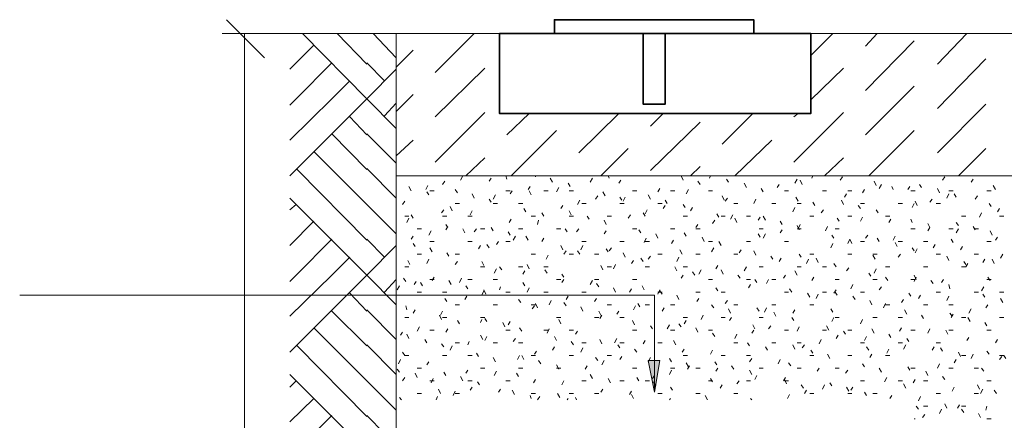
# Model space of a CAD drawing. Extents: x 12078 to 80934, y -5895 to 49723.
# Drawn here: x 16880 to 25689, y 7501 to 11082 of the extents above; entities that cross this region are included whole.
import ezdxf

# ---------------------------------------------------------------- set-up
doc = ezdxf.new("R2010")
doc.units = 0
doc.layers.add('PDF_Geometry', color=7, linetype='CONTINUOUS')
doc.layers.add('PDF_Solid Fills', color=7, linetype='CONTINUOUS', true_color=0xffffff)

msp = doc.modelspace()

# ---------------------------------------------------------------- linework, layer by layer
at = {"layer": 'PDF_Geometry', "color": 7, "lineweight": 18}
for points in [[(19068.9, 10742.7), (18729.2, 11082.5)], [(19134.9, 10959.8), (18691.4, 10959.8)], [(18889.6, 447.2), (18889.6, 10959.8)], [(19295.4, 10959.8), (19304.8, 10959.8)], [(20248.5, 10110.5), (19984.3, 10374.7), (19408.6, 10959.8)], [(19984.3, 10686.1), (19720, 10959.8)], [(20248.5, 10742.7), (20040.9, 10959.8)], [(19295.4, 10638.9), (19512.4, 10856)], [(19295.4, 10318.1), (19352, 10374.7), (19672.8, 10695.6)], [(20144.7, 10535.1), (19984.3, 10695.6)], [(19295.4, 9685.8), (19984.3, 10374.7), (20248.5, 10638.9)], [(19295.4, 10006.7), (19672.8, 10374.7), (19833.3, 10535.1)], [(20144.7, 10223.7), (20248.5, 10337)], [(19984.3, 10053.9), (19833.3, 10214.3)], [(19984.3, 9742.4), (19672.8, 10063.3)], [(20248.5, 9799.1), (19984.3, 10063.3)], [(20248.5, 9166.8), (19984.3, 9431), (19512.4, 9902.9)], [(19984.3, 9110.2), (19361.4, 9742.4)], [(20248.5, 9487.6), (19984.3, 9751.9)], [(20248.5, 8534.5), (19984.3, 8798.8), (19295.4, 9487.6)], [(19295.4, 9383.8), (19352, 9431)], [(19295.4, 9063), (19512.4, 9280)], [(19295.4, 8742.1), (19352, 8798.8), (19672.8, 9119.6)], [(20144.7, 8959.2), (19984.3, 9119.6)], [(19295.4, 8109.9), (19984.3, 8798.8), (20248.5, 9063)], [(19295.4, 8430.7), (19672.8, 8798.8), (19833.3, 8959.2)], [(20144.7, 8647.8), (20248.5, 8761)], [(19984.3, 8477.9), (19833.3, 8638.3)], [(22560.5, 7751.3), (22560.5, 8619.5), (16889, 8619.5), (16879.6, 8619.5)], [(19984.3, 8166.5), (19672.8, 8477.9)], [(20248.5, 8223.1), (19984.3, 8487.3)], [(20248.5, 7590.8), (19984.3, 7855.1), (19512.4, 8326.9)], [(19984.3, 7534.2), (19361.4, 8166.5)], [(20248.5, 7911.7), (19984.3, 8175.9)], [(20248.5, 6958.6), (19984.3, 7222.8), (19295.4, 7911.7)], [(19295.4, 7798.5), (19352, 7855.1)], [(19295.4, 7487), (19512.4, 7694.6)], [(19295.4, 7166.2), (19352, 7222.8), (19672.8, 7543.7)], [(20144.7, 7383.2), (19984.3, 7543.7)]]:
    msp.add_lwpolyline(points, dxfattribs=at)
at = {"layer": 'PDF_Geometry', "color": 7, "lineweight": 35}
for points in [[(21664, 10959.8), (21664, 11082.5), (23447.6, 11082.5), (23447.6, 10959.8)], [(22456.7, 10959.8), (22456.7, 10327.5), (22654.9, 10327.5), (22654.9, 10959.8)]]:
    msp.add_lwpolyline(points, dxfattribs=at)
at = {"layer": 'PDF_Geometry', "color": 7, "lineweight": 9}
for points in [[(19134.9, 10959.8), (39763.8, 10959.8)], [(20597.6, 10610.6), (20946.8, 10959.8)], [(23957.1, 10761.6), (24155.3, 10959.8)], [(24447.9, 10846.5), (24551.7, 10959.8)], [(25089.6, 10686.1), (25353.8, 10959.8)], [(24447.9, 10450.2), (24881.9, 10893.7)], [(20248.5, 10657.8), (20399.5, 10808.8)], [(25089.6, 10289.8), (25523.7, 10733.3)], [(20597.6, 10214.3), (21041.2, 10648.4)], [(23957.1, 10365.3), (24249.7, 10648.4)], [(24447.9, 10053.9), (24881.9, 10488)], [(20248.5, 10261.5), (20399.5, 10412.5)], [(25089.6, 9893.4), (25523.7, 10327.5)], [(20597.6, 9808.5), (21041.2, 10252)], [(21239.3, 10053.9), (21437.5, 10242.6)], [(21881.1, 9893.4), (22239.6, 10242.6)], [(22522.8, 10129.4), (22636, 10242.6)], [(23164.5, 9968.9), (23438.1, 10242.6)], [(23806.2, 9808.5), (24249.7, 10252)], [(23806.2, 10214.3), (23843.9, 10242.6)], [(22522.8, 9733), (22966.3, 10167.1)], [(21277.1, 9685.8), (21682.9, 10091.6)], [(24476.2, 9685.8), (24881.9, 10091.6)], [(20248.5, 9865.1), (20399.5, 10006.7)], [(23277.7, 9685.8), (23608, 10006.7)], [(22079.2, 9685.8), (22324.6, 9931.2)], [(25278.3, 9685.8), (25523.7, 9931.2)], [(20871.3, 9685.8), (21041.2, 9846.2)], [(24079.8, 9685.8), (24249.7, 9846.2)], [(22881.4, 9685.8), (22966.3, 9770.8)], [(20248.5, 9685.8), (38848.4, 9685.8)], [(20682.6, 9638.6), (20663.7, 9610.3)], [(20843, 9685.8), (20824.1, 9648.1)], [(21097.8, 9666.9), (21078.9, 9638.6)], [(21239.3, 9657.5), (21229.9, 9685.8)], [(21494.1, 9676.4), (21494.1, 9685.8)], [(21645.1, 9629.2), (21626.3, 9666.9)], [(21673.4, 9685.8), (21682.9, 9685.8)], [(21805.6, 9591.5), (21786.7, 9619.8)], [(22003.7, 9666.9), (21984.9, 9629.2)], [(22154.7, 9666.9), (22145.3, 9685.8)], [(22258.5, 9648.1), (22239.6, 9619.8)], [(22815.3, 9648.1), (22796.4, 9685.8)], [(22966.3, 9610.3), (22947.4, 9638.6)], [(23060.6, 9685.8), (23051.2, 9666.9)], [(23221.1, 9629.2), (23202.2, 9657.5)], [(23381.5, 9582), (23362.6, 9619.8)], [(23674, 9610.3), (23655.2, 9582)], [(23834.5, 9657.5), (23815.6, 9619.8)], [(23881.6, 9610.3), (23862.8, 9648.1)], [(23976, 9685.8), (23966.6, 9666.9)], [(24240.2, 9676.4), (24221.4, 9648.1)], [(24542.2, 9600.9), (24523.4, 9638.6)], [(24589.4, 9610.3), (24570.5, 9572.6)], [(24948, 9582), (24929.1, 9610.3)], [(25155.6, 9676.4), (25136.7, 9648.1)], [(25410.4, 9657.5), (25391.5, 9629.2)], [(20380.6, 9553.7), (20361.7, 9591.5)], [(20531.6, 9600.9), (20512.7, 9563.1)], [(20541, 9516), (20522.2, 9544.3)], [(20550.5, 9553.7), (20588.2, 9553.7)], [(20795.8, 9534.8), (20776.9, 9563.1)], [(20946.8, 9487.6), (20927.9, 9525.4)], [(21135.5, 9516), (21116.7, 9478.2)], [(21229.9, 9553.7), (21267.7, 9553.7)], [(21286.5, 9553.7), (21267.7, 9525.4)], [(21447, 9591.5), (21428.1, 9563.1)], [(21456.4, 9516), (21437.5, 9553.7)], [(21569.6, 9553.7), (21607.4, 9553.7)], [(21701.8, 9582), (21682.9, 9544.3)], [(21796.1, 9553.7), (21833.9, 9553.7)], [(22117, 9506.5), (22098.1, 9544.3)], [(22362.3, 9553.7), (22400.1, 9553.7)], [(22522.8, 9478.2), (22503.9, 9516)], [(22607.7, 9572.6), (22588.8, 9544.3)], [(22702.1, 9553.7), (22739.8, 9553.7)], [(22862.5, 9563.1), (22843.6, 9525.4)], [(23041.8, 9553.7), (23079.5, 9553.7)], [(23532.5, 9544.3), (23513.6, 9572.6)], [(23721.2, 9553.7), (23759, 9553.7)], [(24060.9, 9553.7), (24098.7, 9553.7)], [(24278, 9525.4), (24259.1, 9497.1)], [(24287.4, 9553.7), (24325.2, 9553.7)], [(24438.4, 9563.1), (24419.5, 9534.8)], [(24693.2, 9563.1), (24683.8, 9591.5)], [(24844.2, 9591.5), (24825.3, 9563.1)], [(24853.6, 9553.7), (24891.4, 9553.7)], [(25108.4, 9534.8), (25089.6, 9572.6)], [(25193.4, 9525.4), (25174.5, 9487.6)], [(25193.4, 9553.7), (25231.1, 9553.7)], [(25259.4, 9497.1), (25240.5, 9525.4)], [(25533.1, 9553.7), (25570.8, 9553.7)], [(25608.6, 9563.1), (25589.7, 9600.9)], [(20324, 9459.3), (20305.1, 9431)], [(20776.9, 9440.5), (20814.7, 9440.5)], [(21097.8, 9449.9), (21078.9, 9478.2)], [(21116.7, 9440.5), (21154.4, 9440.5)], [(21343.2, 9440.5), (21380.9, 9440.5)], [(21890.5, 9468.8), (21871.6, 9431)], [(21909.4, 9440.5), (21947.1, 9440.5)], [(22050.9, 9506.5), (22032, 9478.2)], [(22268, 9468.8), (22249.1, 9497.1)], [(22249.1, 9440.5), (22286.8, 9440.5)], [(22296.3, 9497.1), (22277.4, 9459.3)], [(22588.8, 9440.5), (22626.6, 9440.5)], [(22673.7, 9440.5), (22654.9, 9468.8)], [(22834.2, 9402.7), (22815.3, 9431)], [(23183.3, 9468.8), (23164.5, 9506.5)], [(23211.6, 9487.6), (23192.8, 9459.3)], [(23268.3, 9440.5), (23306, 9440.5)], [(23466.4, 9478.2), (23447.6, 9440.5)], [(23608, 9440.5), (23645.7, 9440.5)], [(23843.9, 9459.3), (23825, 9497.1)], [(23834.5, 9440.5), (23872.2, 9440.5)], [(23994.9, 9421.6), (23976, 9449.9)], [(24249.7, 9431), (24230.8, 9468.8)], [(24400.7, 9440.5), (24438.4, 9440.5)], [(24740.4, 9440.5), (24778.1, 9440.5)], [(24881.9, 9440.5), (24863.1, 9402.7)], [(24910.3, 9421.6), (24891.4, 9459.3)], [(25042.4, 9478.2), (25023.5, 9449.9)], [(25080.1, 9440.5), (25117.9, 9440.5)], [(25448.2, 9506.5), (25429.3, 9478.2)], [(25570.8, 9412.2), (25552, 9440.5)], [(20673.1, 9383.8), (20654.3, 9355.5)], [(20748.6, 9374.4), (20729.8, 9412.2)], [(20927.9, 9374.4), (20909.1, 9336.7)], [(21409.2, 9365), (21390.3, 9393.3)], [(21569.6, 9327.2), (21550.8, 9355.5)], [(21739.5, 9421.6), (21720.6, 9393.3)], [(21815, 9336.7), (21796.1, 9374.4)], [(22475.6, 9327.2), (22456.7, 9355.5)], [(22494.4, 9383.8), (22475.6, 9346.1)], [(22654.9, 9421.6), (22636, 9393.3)], [(22900.2, 9402.7), (22881.4, 9374.4)], [(23136.1, 9317.8), (23117.3, 9346.1)], [(23815.6, 9402.7), (23796.7, 9365)], [(24070.4, 9383.8), (24051.5, 9355.5)], [(24400.7, 9393.3), (24381.8, 9421.6)], [(24561.1, 9355.5), (24542.2, 9383.8)], [(25485.9, 9355.5), (25467, 9317.8)], [(25646.3, 9393.3), (25627.5, 9365)], [(20324, 9327.2), (20361.7, 9327.2)], [(20361.7, 9308.3), (20342.9, 9270.6)], [(20399.5, 9308.3), (20380.6, 9336.7)], [(20663.7, 9327.2), (20701.5, 9327.2)], [(20710.9, 9223.4), (20692, 9251.7)], [(20890.2, 9327.2), (20927.9, 9327.2)], [(21277.1, 9298.9), (21258.2, 9270.6)], [(21456.4, 9327.2), (21494.1, 9327.2)], [(21522.5, 9289.5), (21513, 9251.7)], [(21796.1, 9327.2), (21833.9, 9327.2)], [(21975.4, 9298.9), (21956.5, 9327.2)], [(22126.4, 9251.7), (22107.5, 9289.5)], [(22135.8, 9327.2), (22173.6, 9327.2)], [(22343.5, 9336.7), (22324.6, 9308.3)], [(22815.3, 9327.2), (22853, 9327.2)], [(22947.4, 9251.7), (22928.5, 9223.4)], [(23098.4, 9289.5), (23079.5, 9261.2)], [(23155, 9327.2), (23192.8, 9327.2)], [(23258.8, 9336.7), (23239.9, 9298.9)], [(23296.6, 9270.6), (23277.7, 9308.3)], [(23381.5, 9327.2), (23419.2, 9327.2)], [(23504.2, 9317.8), (23485.3, 9289.5)], [(23551.4, 9289.5), (23532.5, 9327.2)], [(23702.4, 9251.7), (23683.5, 9280)], [(23862.8, 9251.7), (23843.9, 9214)], [(23947.7, 9327.2), (23985.5, 9327.2)], [(24211.9, 9280), (24193.1, 9308.3)], [(24287.4, 9327.2), (24325.2, 9327.2)], [(24419.5, 9317.8), (24400.7, 9280)], [(24627.2, 9327.2), (24664.9, 9327.2)], [(24674.3, 9298.9), (24655.5, 9270.6)], [(24863.1, 9270.6), (24853.6, 9298.9)], [(25004.6, 9195.1), (25023.5, 9223.4), (25004.6, 9261.2)], [(25278.3, 9242.3), (25259.4, 9270.6)], [(25306.6, 9327.2), (25344.4, 9327.2)], [(25646.3, 9327.2), (25684.1, 9327.2)], [(20437.2, 9214), (20475, 9214)], [(20559.9, 9195.1), (20541, 9157.4)], [(20710.9, 9232.9), (20692, 9204.5)], [(20861.9, 9176.2), (20843, 9214)], [(20965.7, 9214), (20946.8, 9185.7)], [(21003.4, 9214), (21041.2, 9214)], [(21116.7, 9195.1), (21097.8, 9223.4)], [(21267.7, 9157.4), (21248.8, 9185.7)], [(21343.2, 9214), (21380.9, 9214)], [(21682.9, 9214), (21720.6, 9214)], [(21777.2, 9185.7), (21758.4, 9214)], [(21881.1, 9214), (21862.2, 9185.7)], [(22126.4, 9195.1), (22107.5, 9166.8)], [(22362.3, 9214), (22400.1, 9214)], [(22437.8, 9176.2), (22418.9, 9204.5)], [(22588.8, 9129), (22569.9, 9166.8)], [(22702.1, 9214), (22739.8, 9214)], [(22843.6, 9147.9), (22824.7, 9176.2)], [(22928.5, 9214), (22966.3, 9214)], [(23504.2, 9138.5), (23485.3, 9166.8)], [(23494.7, 9214), (23532.5, 9214)], [(23551.4, 9166.8), (23532.5, 9129)], [(23702.4, 9204.5), (23683.5, 9176.2)], [(23853.3, 9204.5), (23834.5, 9242.3)], [(23834.5, 9214), (23872.2, 9214)], [(24108.1, 9232.9), (24089.3, 9195.1)], [(24174.2, 9214), (24211.9, 9214)], [(24853.6, 9214), (24891.4, 9214)], [(25193.4, 9214), (25231.1, 9214)], [(25278.3, 9214), (25259.4, 9176.2)], [(25429.3, 9204.5), (25410.4, 9232.9)], [(25419.8, 9214), (25457.6, 9214)], [(25580.3, 9157.4), (25561.4, 9195.1)], [(20399.5, 9147.9), (20380.6, 9119.6)], [(20418.3, 9053.6), (20399.5, 9081.9)], [(20550.5, 9100.7), (20588.2, 9100.7)], [(20890.2, 9100.7), (20927.9, 9100.7)], [(21163.9, 9100.7), (21145, 9072.4)], [(21229.9, 9100.7), (21267.7, 9100.7)], [(21314.8, 9147.9), (21296, 9110.2)], [(21428.1, 9110.2), (21409.2, 9147.9)], [(21569.6, 9129), (21550.8, 9100.7)], [(21909.4, 9100.7), (21947.1, 9100.7)], [(22249.1, 9100.7), (22286.8, 9100.7)], [(22485, 9129), (22466.1, 9091.3)], [(22475.6, 9100.7), (22513.3, 9100.7)], [(22730.4, 9110.2), (22711.5, 9081.9)], [(23004, 9100.7), (22985.2, 9138.5)], [(23041.8, 9100.7), (23079.5, 9100.7)], [(23155, 9063), (23136.1, 9100.7)], [(23381.5, 9100.7), (23419.2, 9100.7)], [(23721.2, 9100.7), (23759, 9100.7)], [(24155.3, 9081.9), (24136.4, 9044.1)], [(24164.8, 9129), (24145.9, 9157.4)], [(24325.2, 9081.9), (24306.3, 9119.6), (24287.4, 9081.9)], [(24400.7, 9100.7), (24438.4, 9100.7)], [(24466.7, 9157.4), (24447.9, 9129)], [(24570.5, 9100.7), (24551.7, 9129)], [(24712.1, 9147.9), (24693.2, 9110.2)], [(24731, 9053.6), (24712.1, 9091.3)], [(24740.4, 9100.7), (24778.1, 9100.7)], [(24966.9, 9100.7), (25004.6, 9100.7)], [(25231.1, 9091.3), (25212.2, 9119.6)], [(25533.1, 9100.7), (25570.8, 9100.7)], [(25627.5, 9138.5), (25608.6, 9110.2)], [(20437.2, 8987.5), (20475, 8987.5)], [(20569.3, 9006.4), (20550.5, 9044.1)], [(20720.3, 8968.6), (20701.5, 8996.9)], [(20776.9, 8987.5), (20814.7, 8987.5)], [(21003.4, 9063), (20984.6, 9034.7)], [(21078.9, 9044.1), (21060, 9072.4)], [(21456.4, 8987.5), (21494.1, 8987.5)], [(21739.5, 9025.2), (21720.6, 9063)], [(21767.8, 9015.8), (21748.9, 8987.5)], [(21796.1, 8987.5), (21833.9, 8987.5)], [(21890.5, 8987.5), (21871.6, 9015.8)], [(21918.8, 9063), (21899.9, 9025.2)], [(22022.6, 8987.5), (22060.3, 8987.5)], [(22145.3, 9006.4), (22126.4, 9034.7)], [(22173.6, 9044.1), (22154.7, 9015.8)], [(22296.3, 8959.2), (22277.4, 8996.9)], [(22588.8, 8987.5), (22626.6, 8987.5)], [(22805.9, 8987.5), (22787, 9025.2)], [(22928.5, 8987.5), (22966.3, 8987.5)], [(23089, 9044.1), (23070.1, 9006.4)], [(23268.3, 8987.5), (23306, 8987.5)], [(23334.3, 9025.2), (23315.4, 8996.9)], [(23466.4, 8978.1), (23447.6, 9015.8)], [(23872.2, 8959.2), (23853.3, 8987.5)], [(23947.7, 8987.5), (23985.5, 8987.5)], [(24287.4, 8987.5), (24325.2, 8987.5)], [(24513.9, 8987.5), (24551.7, 8987.5)], [(24759.3, 8987.5), (24740.4, 8959.2)], [(24881.9, 9015.8), (24863.1, 9044.1)], [(24910.3, 9034.7), (24891.4, 8996.9)], [(25070.7, 9072.4), (25051.8, 9044.1)], [(25080.1, 8987.5), (25117.9, 8987.5)], [(25316, 9053.6), (25297.2, 9025.2)], [(25419.8, 8987.5), (25457.6, 8987.5)], [(25674.6, 8987.5), (25655.8, 8949.7)], [(20371.2, 8893.1), (20352.3, 8930.9)], [(20541, 8940.3), (20522.2, 8902.6)], [(20795.8, 8921.4), (20776.9, 8893.1)], [(21031.7, 8883.7), (21012.9, 8921.4)], [(21607.4, 8978.1), (21588.5, 8940.3)], [(22371.8, 8930.9), (22352.9, 8902.6)], [(22456.7, 8921.4), (22437.8, 8949.7)], [(22522.8, 8968.6), (22503.9, 8940.3)], [(22777.5, 8959.2), (22758.7, 8921.4)], [(23617.4, 8940.3), (23598.5, 8968.6)], [(23692.9, 8949.7), (23674, 8921.4)], [(23938.3, 8940.3), (23919.4, 8902.6)], [(24023.2, 8912), (24004.3, 8949.7)], [(24183.6, 8874.3), (24164.8, 8902.6)], [(24532.8, 8940.3), (24513.9, 8978.1)], [(25193.4, 8930.9), (25174.5, 8968.6)], [(25306.6, 8874.3), (25344.4, 8874.3), (25363.2, 8902.6)], [(25344.4, 8893.1), (25325.5, 8921.4)], [(25514.2, 8940.3), (25495.3, 8912)], [(25599.1, 8902.6), (25580.3, 8940.3)], [(20324, 8874.3), (20361.7, 8874.3)], [(21003.4, 8874.3), (21041.2, 8874.3)], [(21145, 8855.4), (21126.1, 8817.6)], [(21192.2, 8845.9), (21173.3, 8874.3)], [(21343.2, 8874.3), (21380.9, 8874.3)], [(21399.8, 8836.5), (21380.9, 8808.2)], [(21437.5, 8855.4), (21418.6, 8893.1)], [(21569.6, 8874.3), (21607.4, 8874.3)], [(21597.9, 8817.6), (21579.1, 8845.9)], [(22098.1, 8845.9), (22079.2, 8883.7)], [(22135.8, 8874.3), (22173.6, 8874.3)], [(22211.3, 8893.1), (22192.5, 8855.4)], [(22475.6, 8874.3), (22513.3, 8874.3)], [(22758.7, 8836.5), (22739.8, 8874.3)], [(22815.3, 8874.3), (22853, 8874.3)], [(22919.1, 8798.8), (22900.2, 8827.1)], [(22975.7, 8845.9), (22956.8, 8808.2)], [(23126.7, 8883.7), (23107.8, 8855.4)], [(23173.9, 8808.2), (23155, 8845.9)], [(23381.5, 8874.3), (23362.6, 8836.5)], [(23494.7, 8874.3), (23532.5, 8874.3)], [(23834.5, 8798.8), (23815.6, 8836.5)], [(23834.5, 8874.3), (23872.2, 8874.3)], [(24060.9, 8874.3), (24098.7, 8874.3)], [(24296.9, 8864.8), (24278, 8836.5)], [(24495, 8789.3), (24476.2, 8817.6)], [(24542.2, 8855.4), (24523.4, 8817.6)], [(24627.2, 8874.3), (24664.9, 8874.3)], [(24966.9, 8874.3), (25004.6, 8874.3)], [(20333.4, 8742.1), (20314.5, 8770.4)], [(20427.8, 8742.1), (20408.9, 8713.8)], [(20484.4, 8704.4), (20465.5, 8732.7)], [(20550.5, 8761), (20588.2, 8761)], [(20588.2, 8779.9), (20569.3, 8751.6)], [(20739.2, 8713.8), (20720.3, 8751.6)], [(20833.6, 8770.4), (20814.7, 8732.7)], [(20890.2, 8761), (20927.9, 8761)], [(21116.7, 8761), (21154.4, 8761)], [(21399.8, 8704.4), (21380.9, 8732.7)], [(21682.9, 8761), (21720.6, 8761)], [(21748.9, 8779.9), (21730.1, 8808.2)], [(21748.9, 8761), (21730.1, 8732.7)], [(22003.7, 8751.6), (21984.9, 8713.8)], [(22022.6, 8761), (22060.3, 8761)], [(22060.3, 8695), (22041.5, 8723.3)], [(22362.3, 8761), (22400.1, 8761)], [(22815.3, 8798.8), (22796.4, 8770.4)], [(23041.8, 8761), (23079.5, 8761)], [(23324.9, 8770.4), (23306, 8798.8)], [(23381.5, 8761), (23419.2, 8761)], [(23475.9, 8732.7), (23457, 8761)], [(23579.7, 8761), (23560.8, 8723.3)], [(23608, 8761), (23645.7, 8761)], [(23730.7, 8798.8), (23711.8, 8770.4)], [(23985.5, 8779.9), (23966.6, 8751.6)], [(24174.2, 8761), (24211.9, 8761)], [(24513.9, 8761), (24551.7, 8761)], [(24646, 8751.6), (24627.2, 8779.9)], [(24853.6, 8761), (24891.4, 8761)], [(24900.8, 8761), (24881.9, 8798.8)], [(24900.8, 8779.9), (24881.9, 8742.1)], [(25051.8, 8723.3), (25032.9, 8751.6)], [(25146.2, 8761), (25127.3, 8732.7)], [(25533.1, 8761), (25570.8, 8761)], [(25561.4, 8751.6), (25542.5, 8779.9)], [(20276.8, 8704.4), (20257.9, 8666.6)], [(20437.2, 8647.8), (20475, 8647.8)], [(20663.7, 8647.8), (20701.5, 8647.8)], [(20890.2, 8676.1), (20871.3, 8704.4)], [(21031.7, 8657.2), (21012.9, 8619.5)], [(21050.6, 8628.9), (21031.7, 8666.6)], [(21182.7, 8695), (21173.3, 8666.6)], [(21229.9, 8647.8), (21267.7, 8647.8)], [(21437.5, 8685.5), (21418.6, 8647.8)], [(21569.6, 8647.8), (21607.4, 8647.8)], [(21909.4, 8647.8), (21947.1, 8647.8)], [(22211.3, 8647.8), (22192.5, 8685.5)], [(22352.9, 8676.1), (22334, 8647.8)], [(22466.1, 8666.6), (22447.3, 8704.4)], [(22607.7, 8666.6), (22588.8, 8628.9)], [(22588.8, 8647.8), (22626.6, 8647.8)], [(22626.6, 8628.9), (22607.7, 8657.2)], [(22928.5, 8647.8), (22966.3, 8647.8)], [(23126.7, 8657.2), (23107.8, 8685.5)], [(23155, 8647.8), (23192.8, 8647.8)], [(23419.2, 8713.8), (23400.4, 8685.5)], [(23721.2, 8647.8), (23759, 8647.8)], [(23787.3, 8647.8), (23768.4, 8676.1)], [(23947.7, 8600.6), (23928.8, 8638.3)], [(24060.9, 8647.8), (24098.7, 8647.8)], [(24183.6, 8666.6), (24164.8, 8638.3)], [(24193.1, 8619.5), (24174.2, 8647.8)], [(24334.6, 8713.8), (24315.7, 8676.1)], [(24400.7, 8647.8), (24438.4, 8647.8)], [(24589.4, 8695), (24570.5, 8666.6)], [(24853.6, 8610), (24834.8, 8638.3)], [(25080.1, 8647.8), (25117.9, 8647.8)], [(25202.8, 8676.1), (25193.4, 8713.8)], [(25419.8, 8647.8), (25457.6, 8647.8)], [(25504.8, 8695), (25485.9, 8657.2)], [(25646.3, 8647.8), (25684.1, 8647.8)], [(20701.5, 8562.8), (20682.6, 8591.1)], [(20880.8, 8610), (20861.9, 8581.7)], [(21362, 8553.4), (21343.2, 8581.7)], [(21635.7, 8572.3), (21616.8, 8534.5)], [(21767.8, 8525.1), (21748.9, 8553.4)], [(21786.7, 8610), (21767.8, 8581.7)], [(22041.5, 8591.1), (22022.6, 8562.8)], [(22777.5, 8581.7), (22758.7, 8619.5)], [(22956.8, 8591.1), (22938, 8562.8)], [(23211.6, 8572.3), (23192.8, 8544)], [(24023.2, 8628.9), (24004.3, 8591.1)], [(24353.5, 8581.7), (24334.6, 8610)], [(24504.5, 8534.5), (24485.6, 8572.3)], [(24787.6, 8581.7), (24768.7, 8553.4)], [(24938.6, 8619.5), (24919.7, 8591.1)], [(25193.4, 8610), (25174.5, 8572.3)], [(25514.2, 8600.6), (25495.3, 8628.9)], [(25674.6, 8553.4), (25655.8, 8591.1)], [(20342.9, 8487.3), (20333.4, 8525.1)], [(20418.3, 8487.3), (20399.5, 8459)], [(20663.7, 8477.9), (20644.8, 8440.2)], [(20776.9, 8534.5), (20814.7, 8534.5)], [(21116.7, 8534.5), (21154.4, 8534.5)], [(21456.4, 8534.5), (21494.1, 8534.5)], [(21484.7, 8525.1), (21465.8, 8496.8)], [(21513, 8506.2), (21494.1, 8544)], [(21918.8, 8477.9), (21899.9, 8515.7)], [(22079.2, 8440.2), (22060.3, 8477.9)], [(22135.8, 8534.5), (22173.6, 8534.5)], [(22239.6, 8477.9), (22220.8, 8449.6)], [(22390.6, 8525.1), (22371.8, 8487.3)], [(22428.4, 8515.7), (22409.5, 8544)], [(22475.6, 8534.5), (22513.3, 8534.5)], [(22645.4, 8506.2), (22626.6, 8477.9)], [(22702.1, 8534.5), (22739.8, 8534.5)], [(23089, 8506.2), (23070.1, 8534.5)], [(23239.9, 8459), (23221.1, 8496.8)], [(23268.3, 8534.5), (23306, 8534.5)], [(23494.7, 8477.9), (23475.9, 8506.2)], [(23560.8, 8506.2), (23541.9, 8468.5)], [(23608, 8534.5), (23645.7, 8534.5)], [(23645.7, 8430.7), (23626.9, 8468.5)], [(23815.6, 8487.3), (23796.7, 8459)], [(23947.7, 8534.5), (23985.5, 8534.5)], [(24155.3, 8468.5), (24136.4, 8496.8)], [(24627.2, 8544), (24608.3, 8506.2)], [(24627.2, 8534.5), (24664.9, 8534.5)], [(24815.9, 8449.6), (24797, 8487.3)], [(24966.9, 8534.5), (25004.6, 8534.5)], [(25193.4, 8534.5), (25231.1, 8534.5)], [(25221.7, 8430.7), (25202.8, 8459)], [(25391.5, 8496.8), (25372.7, 8459)], [(25542.5, 8534.5), (25523.7, 8506.2)], [(20324, 8421.3), (20361.7, 8421.3)], [(20654.3, 8402.4), (20635.4, 8440.2)], [(20663.7, 8421.3), (20701.5, 8421.3)], [(20814.7, 8364.7), (20795.8, 8393)], [(21003.4, 8421.3), (21041.2, 8421.3)], [(21012.9, 8402.4), (21003.4, 8374.1)], [(21060, 8383.5), (21041.2, 8411.8)], [(21220.5, 8336.4), (21201.6, 8374.1)], [(21267.7, 8383.5), (21248.8, 8355.2)], [(21682.9, 8421.3), (21720.6, 8421.3)], [(21720.6, 8364.7), (21701.8, 8402.4)], [(22022.6, 8421.3), (22060.3, 8421.3)], [(22088.7, 8440.2), (22069.8, 8411.8)], [(22249.1, 8421.3), (22286.8, 8421.3)], [(22381.2, 8355.2), (22362.3, 8393)], [(22815.3, 8421.3), (22853, 8421.3)], [(22843.6, 8393), (22824.7, 8364.7)], [(22994.6, 8440.2), (22975.7, 8402.4)], [(23155, 8421.3), (23192.8, 8421.3)], [(23249.4, 8421.3), (23230.5, 8393)], [(23494.7, 8421.3), (23532.5, 8421.3)], [(23806.2, 8393), (23787.3, 8421.3)], [(24164.8, 8421.3), (24145.9, 8383.5)], [(24174.2, 8421.3), (24211.9, 8421.3)], [(24419.5, 8402.4), (24400.7, 8364.7)], [(24513.9, 8421.3), (24551.7, 8421.3)], [(24740.4, 8421.3), (24778.1, 8421.3)], [(24966.9, 8411.8), (24948, 8440.2)], [(25231.1, 8449.6), (25212.2, 8421.3)], [(25306.6, 8421.3), (25344.4, 8421.3)], [(25382.1, 8383.5), (25363.2, 8421.3)], [(25533.1, 8345.8), (25514.2, 8374.1)], [(25646.3, 8421.3), (25684.1, 8421.3)], [(20305.1, 8289.2), (20286.2, 8260.9)], [(20456.1, 8336.4), (20437.2, 8298.6)], [(20550.5, 8308), (20588.2, 8308)], [(20710.9, 8317.5), (20692, 8289.2)], [(21229.9, 8308), (21267.7, 8308)], [(21371.5, 8298.6), (21352.6, 8326.9)], [(21569.6, 8308), (21607.4, 8308)], [(21616.8, 8317.5), (21597.9, 8279.7)], [(21796.1, 8308), (21833.9, 8308)], [(21871.6, 8298.6), (21852.7, 8270.3)], [(22362.3, 8308), (22400.1, 8308)], [(22541.6, 8317.5), (22522.8, 8345.8)], [(22692.6, 8355.2), (22673.7, 8317.5)], [(22702.1, 8308), (22739.8, 8308)], [(22796.4, 8336.4), (22777.5, 8364.7)], [(22947.4, 8289.2), (22928.5, 8326.9)], [(23041.8, 8308), (23079.5, 8308)], [(23447.6, 8308), (23428.7, 8279.7)], [(23457, 8317.5), (23438.1, 8355.2)], [(23598.5, 8345.8), (23579.7, 8317.5)], [(23721.2, 8308), (23759, 8308)], [(23853.3, 8336.4), (23834.5, 8298.6)], [(24060.9, 8308), (24098.7, 8308)], [(24117.6, 8308), (24098.7, 8345.8)], [(24268.6, 8270.3), (24249.7, 8298.6)], [(24287.4, 8308), (24325.2, 8308)], [(24523.4, 8279.7), (24504.5, 8317.5)], [(24768.7, 8326.9), (24749.8, 8298.6)], [(24853.6, 8308), (24891.4, 8308)], [(25023.5, 8317.5), (25004.6, 8279.7)], [(25183.9, 8270.3), (25165.1, 8308)], [(25193.4, 8308), (25231.1, 8308)], [(25533.1, 8308), (25570.8, 8308)], [(20361.7, 8232.5), (20342.9, 8270.3)], [(20522.2, 8194.8), (20503.3, 8223.1)], [(20776.9, 8194.8), (20814.7, 8194.8)], [(20899.6, 8204.2), (20890.2, 8175.9)], [(21022.3, 8223.1), (21003.4, 8260.9)], [(21060, 8251.4), (21041.2, 8213.7)], [(21116.7, 8194.8), (21154.4, 8194.8)], [(21314.8, 8232.5), (21296, 8204.2)], [(21343.2, 8194.8), (21380.9, 8194.8)], [(21682.9, 8213.7), (21664, 8251.4)], [(21833.9, 8175.9), (21815, 8204.2)], [(21909.4, 8194.8), (21947.1, 8194.8)], [(22088.7, 8185.4), (22069.8, 8223.1)], [(22220.8, 8232.5), (22201.9, 8194.8)], [(22249.1, 8194.8), (22286.8, 8194.8)], [(22475.6, 8213.7), (22456.7, 8185.4)], [(22588.8, 8194.8), (22626.6, 8194.8)], [(22749.2, 8175.9), (22730.4, 8213.7)], [(23098.4, 8251.4), (23079.5, 8279.7)], [(23268.3, 8194.8), (23306, 8194.8)], [(23296.6, 8270.3), (23277.7, 8232.5)], [(23409.8, 8166.5), (23390.9, 8194.8)], [(23608, 8194.8), (23645.7, 8194.8)], [(23834.5, 8194.8), (23872.2, 8194.8)], [(24051.5, 8223.1), (24032.6, 8185.4)], [(24202.5, 8260.9), (24183.6, 8232.5)], [(24400.7, 8194.8), (24438.4, 8194.8)], [(24457.3, 8251.4), (24438.4, 8213.7)], [(24674.3, 8242), (24655.5, 8270.3)], [(24740.4, 8194.8), (24778.1, 8194.8)], [(24834.8, 8204.2), (24815.9, 8232.5)], [(25080.1, 8194.8), (25117.9, 8194.8)], [(25372.7, 8242), (25353.8, 8213.7)], [(25627.5, 8223.1), (25608.6, 8194.8)], [(20305.1, 8109.9), (20324, 8081.6), (20361.7, 8081.6)], [(20673.1, 8157.1), (20654.3, 8185.4)], [(20748.6, 8166.5), (20729.8, 8128.7)], [(21503.6, 8119.3), (21484.7, 8091)], [(21664, 8157.1), (21645.1, 8128.7)], [(21918.8, 8147.6), (21899.9, 8109.9)], [(22249.1, 8147.6), (22230.2, 8175.9)], [(22400.1, 8109.9), (22381.2, 8138.2)], [(22824.7, 8138.2), (22805.9, 8109.9)], [(23079.5, 8128.7), (23060.6, 8091)], [(23570.2, 8128.7), (23551.4, 8157.1)], [(23815.6, 8138.2), (23796.7, 8175.9)], [(23900.5, 8175.9), (23881.6, 8147.6)], [(23976, 8100.4), (23957.1, 8128.7)], [(24476.2, 8128.7), (24457.3, 8157.1)], [(24655.5, 8138.2), (24636.6, 8100.4)], [(24806.5, 8175.9), (24787.6, 8138.2)], [(25061.2, 8157.1), (25042.4, 8128.7)], [(25136.7, 8119.3), (25117.9, 8147.6)], [(25297.2, 8072.1), (25278.3, 8109.9)], [(25552, 8091), (25533.1, 8119.3)], [(20286.2, 8043.8), (20267.4, 8006.1)], [(20541, 8024.9), (20522.2, 7996.6)], [(20663.7, 8081.6), (20701.5, 8081.6)], [(20890.2, 8081.6), (20927.9, 8081.6)], [(20984.6, 8072.1), (20965.7, 8100.4)], [(21135.5, 8024.9), (21116.7, 8062.7)], [(21352.6, 8081.6), (21333.7, 8043.8)], [(21390.3, 8043.8), (21371.5, 8081.6)], [(21456.4, 8081.6), (21494.1, 8081.6)], [(21541.3, 8006.1), (21522.5, 8034.4)], [(21796.1, 8081.6), (21833.9, 8081.6)], [(22050.9, 8034.4), (22032, 8062.7)], [(22107.5, 8034.4), (22088.7, 7996.6)], [(22135.8, 8081.6), (22173.6, 8081.6)], [(22268, 8072.1), (22249.1, 8043.8)], [(22522.8, 8062.7), (22503.9, 8024.9)], [(22711.5, 8024.9), (22692.6, 8053.2)], [(22815.3, 8081.6), (22853, 8081.6)], [(23117.3, 7996.6), (23098.4, 8024.9)], [(23155, 8081.6), (23192.8, 8081.6)], [(23381.5, 8081.6), (23419.2, 8081.6)], [(23428.7, 8053.2), (23409.8, 8024.9)], [(23683.5, 8043.8), (23664.6, 8006.1)], [(23947.7, 8081.6), (23985.5, 8081.6)], [(24127, 8053.2), (24108.1, 8091)], [(24287.4, 8081.6), (24325.2, 8081.6)], [(24504.5, 8091), (24485.6, 8062.7)], [(24627.2, 8081.6), (24664.9, 8081.6)], [(25259.4, 8043.8), (25240.5, 8015.5)], [(25306.6, 8081.6), (25344.4, 8081.6)], [(25410.4, 8091), (25391.5, 8053.2)], [(25646.3, 8081.6), (25684.1, 8081.6), (25703, 8053.2)], [(25665.2, 8072.1), (25646.3, 8043.8)], [(20276.8, 7930.6), (20257.9, 7958.9)], [(20437.2, 7968.3), (20475, 7968.3)], [(20692, 7902.3), (20673.1, 7930.6)], [(20890.2, 7949.4), (20871.3, 7921.1)], [(21003.4, 7968.3), (21041.2, 7968.3)], [(21145, 7940), (21126.1, 7902.3)], [(21343.2, 7968.3), (21380.9, 7968.3)], [(21701.8, 7958.9), (21682.9, 7996.6)], [(21682.9, 7968.3), (21720.6, 7968.3)], [(21956.5, 7987.2), (21937.7, 7958.9)], [(22362.3, 7968.3), (22400.1, 7968.3)], [(22711.5, 7949.4), (22692.6, 7911.7)], [(22702.1, 7968.3), (22739.8, 7968.3)], [(22862.5, 7977.8), (22843.6, 8015.5)], [(22871.9, 7987.2), (22853, 7958.9)], [(22928.5, 7968.3), (22966.3, 7968.3)], [(23126.7, 7968.3), (23107.8, 7940)], [(23268.3, 7958.9), (23249.4, 7987.2)], [(23428.7, 7911.7), (23409.8, 7949.4)], [(23494.7, 7968.3), (23532.5, 7968.3)], [(23777.8, 7987.2), (23759, 8015.5)], [(23834.5, 7968.3), (23872.2, 7968.3)], [(24032.6, 7968.3), (24013.8, 7940)], [(24174.2, 7968.3), (24211.9, 7968.3)], [(24287.4, 7949.4), (24268.6, 7921.1)], [(24438.4, 7977.8), (24419.5, 8006.1)], [(24589.4, 7930.6), (24570.5, 7968.3)], [(24844.2, 7949.4), (24825.3, 7977.8)], [(24853.6, 7968.3), (24891.4, 7968.3)], [(25004.6, 7902.3), (24985.8, 7940)], [(25108.4, 8006.1), (25089.6, 7968.3)], [(25193.4, 7968.3), (25231.1, 7968.3)], [(25419.8, 7968.3), (25457.6, 7968.3)], [(25504.8, 7940), (25485.9, 7968.3)], [(20324, 7883.4), (20305.1, 7855.1)], [(20437.2, 7883.4), (20418.3, 7921.1)], [(20550.5, 7855.1), (20588.2, 7855.1)], [(20578.8, 7873.9), (20559.9, 7836.2)], [(20843, 7855.1), (20824.1, 7892.8)], [(20890.2, 7855.1), (20927.9, 7855.1)], [(20994, 7817.3), (20975.1, 7845.6)], [(21229.9, 7855.1), (21267.7, 7855.1)], [(21343.2, 7892.8), (21324.3, 7921.1)], [(21494.1, 7864.5), (21475.3, 7836.2)], [(21748.9, 7855.1), (21730.1, 7817.3)], [(21909.4, 7855.1), (21947.1, 7855.1)], [(22003.7, 7873.9), (21984.9, 7911.7)], [(22164.2, 7836.2), (22145.3, 7873.9)], [(22249.1, 7855.1), (22286.8, 7855.1)], [(22418.9, 7855.1), (22400.1, 7883.4)], [(22475.6, 7855.1), (22513.3, 7855.1)], [(22560.5, 7902.3), (22541.6, 7873.9)], [(22569.9, 7807.9), (22551.1, 7845.6)], [(23041.8, 7855.1), (23079.5, 7855.1)], [(23079.5, 7845.6), (23060.6, 7873.9)], [(23315.4, 7855.1), (23296.6, 7826.8)], [(23381.5, 7855.1), (23419.2, 7855.1)], [(23475.9, 7902.3), (23457, 7864.5)], [(23730.7, 7883.4), (23711.8, 7855.1)], [(23740.1, 7826.8), (23721.2, 7864.5)], [(23721.2, 7855.1), (23759, 7855.1)], [(24400.7, 7855.1), (24438.4, 7855.1)], [(24636.6, 7883.4), (24617.7, 7845.6)], [(24740.4, 7855.1), (24778.1, 7855.1)], [(24891.4, 7864.5), (24872.5, 7836.2)], [(24966.9, 7855.1), (25004.6, 7855.1)], [(25155.6, 7864.5), (25136.7, 7892.8)], [(25533.1, 7855.1), (25570.8, 7855.1)], [(20644.8, 7741.8), (20626, 7779.6)], [(20776.9, 7760.7), (20758.1, 7723)], [(20927.9, 7798.5), (20909.1, 7770.1)], [(21182.7, 7779.6), (21163.9, 7751.3)], [(21305.4, 7732.4), (21286.5, 7770.1)], [(22098.1, 7779.6), (22079.2, 7751.3)], [(22352.9, 7760.7), (22334, 7732.4)], [(22720.9, 7770.1), (22702.1, 7798.5)], [(23164.5, 7817.3), (23145.6, 7789)], [(23891.1, 7789), (23872.2, 7817.3)], [(23919.4, 7770.1), (23900.5, 7741.8)], [(24079.8, 7817.3), (24060.9, 7779.6)], [(24145.9, 7807.9), (24127, 7836.2)], [(24296.9, 7760.7), (24278, 7798.5)], [(24334.6, 7798.5), (24315.7, 7770.1)], [(24806.5, 7789), (24787.6, 7826.8)], [(25240.5, 7798.5), (25221.7, 7760.7)], [(25467, 7779.6), (25448.2, 7817.3)], [(25495.3, 7779.6), (25476.5, 7741.8)], [(25618, 7741.8), (25599.1, 7770.1)], [(20295.7, 7685.2), (20276.8, 7704.1)], [(20437.2, 7741.8), (20475, 7741.8)], [(20616.5, 7713.5), (20607.1, 7685.2)], [(20776.9, 7741.8), (20814.7, 7741.8)], [(21456.4, 7694.6), (21447, 7723)], [(21456.4, 7741.8), (21494.1, 7741.8)], [(21531.9, 7713.5), (21513, 7685.2)], [(21711.2, 7704.1), (21692.3, 7741.8)], [(21786.7, 7694.6), (21777.2, 7685.2)], [(21796.1, 7741.8), (21833.9, 7741.8)], [(21862.2, 7685.2), (21852.7, 7704.1)], [(22022.6, 7741.8), (22060.3, 7741.8)], [(22371.8, 7694.6), (22352.9, 7732.4)], [(22588.8, 7741.8), (22626.6, 7741.8)], [(22702.1, 7694.6), (22692.6, 7685.2)], [(22928.5, 7741.8), (22966.3, 7741.8)], [(23032.3, 7685.2), (23013.5, 7723)], [(23268.3, 7741.8), (23306, 7741.8)], [(23428.7, 7685.2), (23419.2, 7694.6)], [(23768.4, 7732.4), (23749.5, 7694.6)], [(23947.7, 7741.8), (23985.5, 7741.8)], [(24287.4, 7741.8), (24325.2, 7741.8)], [(24457.3, 7723), (24438.4, 7751.3)], [(24513.9, 7741.8), (24551.7, 7741.8)], [(24683.8, 7723), (24664.9, 7694.6)], [(24938.6, 7713.5), (24919.7, 7675.8)], [(25080.1, 7741.8), (25117.9, 7741.8)], [(25419.8, 7741.8), (25457.6, 7741.8)], [(24919.7, 7600.3), (24900.8, 7628.6)], [(24966.9, 7628.6), (25004.6, 7628.6)], [(25127.3, 7600.3), (25108.4, 7562.5)], [(25174.5, 7609.7), (25155.6, 7647.5)], [(25287.7, 7638), (25268.9, 7609.7)], [(25306.6, 7628.6), (25344.4, 7628.6)], [(25325.5, 7572), (25306.6, 7600.3)], [(25533.1, 7628.6), (25523.7, 7590.8)], [(24881.9, 7515.3), (24891.4, 7515.3)], [(24976.3, 7553.1), (24957.4, 7524.8)], [(25476.5, 7524.8), (25457.6, 7562.5)], [(25533.1, 7515.3), (25570.8, 7515.3)]]:
    msp.add_lwpolyline(points, dxfattribs=at)
msp.add_lwpolyline([(20248.5, 10959.8), (20248.5, -185.1), (38848.4, -185.1), (38848.4, 10959.8)], close=True, dxfattribs=at)
at = {"layer": 'PDF_Geometry', "color": 7, "lineweight": 35}
msp.add_lwpolyline([(21173.3, 10959.8), (23957.1, 10959.8), (23957.1, 10242.6), (21173.3, 10242.6)], close=True, dxfattribs=at)
at = {"layer": 'PDF_Geometry', "color": 7, "lineweight": 18}
msp.add_lwpolyline([(22560.5, 7751.3), (22607.7, 8034.4), (22503.9, 8034.4)], close=True, dxfattribs=at)
at = {"layer": 'PDF_Solid Fills', "color": 7, "lineweight": 18, "transparency": 33554559}
msp.add_solid([(22560.5, 7751.3), (22607.7, 8034.4), (22503.9, 8034.4)], dxfattribs=at)

doc.saveas('drawing.dxf')
